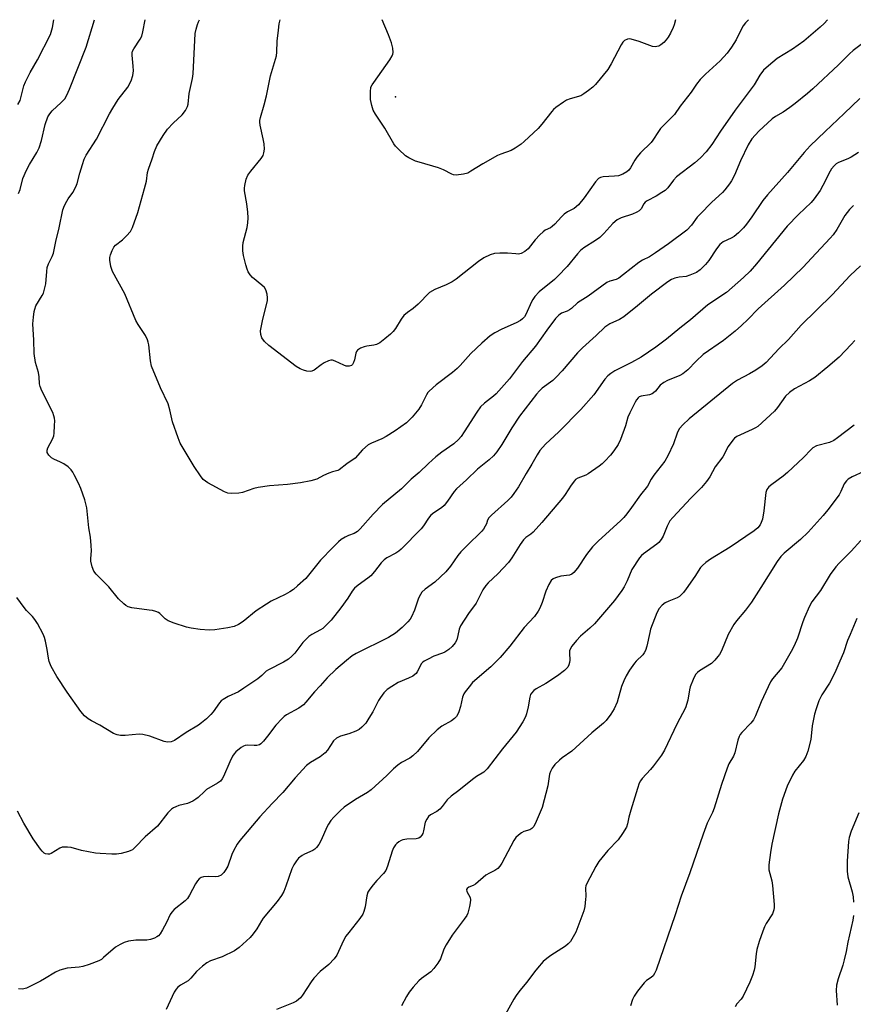
# Model space of a CAD drawing. Units: inches. Extents: x 1189773 to 1195773, y 573457 to 577458.
# Drawn here: x 1190184 to 1190443, y 577152 to 577458 of the extents above; entities that cross this region are included whole.
import ezdxf

# ---------------------------------------------------------------- set-up
doc = ezdxf.new("R2010")
doc.units = ezdxf.units.IN
doc.header["$MEASUREMENT"] = 0
doc.layers.add('ELEV-Spot Elevation', color=7, linetype='Continuous')
doc.layers.add('Undefined', color=1, linetype='Continuous')

msp = doc.modelspace()

# ---------------------------------------------------------------- linework, layer by layer
at = {"layer": 'ELEV-Spot Elevation'}
msp.add_point((1190300.86, 577433.74, 287.4), dxfattribs=at)
at = {"layer": 'Undefined'}
for points, elevation in [([(1190183.81, 577431.35), (1190184.46, 577432.62), (1190184.85, 577433.86), (1190185.62, 577437.09), (1190186.12, 577438.41), (1190187.57, 577441.22), (1190189.86, 577445.19), (1190193.89, 577453.04), (1190194.58, 577455.17), (1190194.95, 577457.64)], 278), ([(1190184.03, 577403.71), (1190184.47, 577404.99), (1190185.38, 577408.44), (1190186.49, 577411), (1190187.39, 577412.75), (1190189.68, 577416.5), (1190190.38, 577417.91), (1190191.15, 577420.2), (1190192.25, 577425.18), (1190193.14, 577427.49), (1190193.68, 577428.46), (1190194.39, 577429.36), (1190197.25, 577431.92), (1190198.31, 577433.1), (1190199.02, 577434.25), (1190199.85, 577436.05), (1190204.95, 577449.11), (1190207.52, 577457.64)], 280), ([(1190452.98, 577455.76), (1190442.84, 577448.13), (1190441.66, 577447.08), (1190438.32, 577443.63), (1190430.36, 577436.2), (1190428.67, 577434.71), (1190424.86, 577431.64), (1190423.23, 577430.43), (1190421.1, 577428.99), (1190418.78, 577427.62), (1190417.74, 577426.89), (1190413.54, 577423.05), (1190411.41, 577420.66), (1190410.22, 577418.85), (1190407.88, 577413.92), (1190405.99, 577409.39), (1190405.12, 577407.72), (1190404.49, 577406.77), (1190403.04, 577404.9), (1190402.26, 577404.02), (1190398.99, 577401.05), (1190395.23, 577397.28), (1190394.49, 577396.4), (1190392.64, 577393.94), (1190391.23, 577392.42), (1190385.57, 577388.14), (1190381.55, 577385.33), (1190379.62, 577384.1), (1190377.48, 577383.07), (1190376.33, 577382.4), (1190371.56, 577378.59), (1190370.12, 577377.54), (1190369.36, 577377.12), (1190367.38, 577376.56), (1190366.46, 577376.14), (1190360.65, 577371.95), (1190357.34, 577369.86), (1190355.45, 577368.11), (1190354.85, 577367.65), (1190354.09, 577367.29), (1190352.41, 577366.69), (1190351.51, 577366.07), (1190350.53, 577364.96), (1190347.81, 577361.37), (1190344.35, 577356.42), (1190340.29, 577351.66), (1190336.22, 577346.24), (1190332.14, 577341.68), (1190331.26, 577340.92), (1190328.46, 577338.78), (1190327.24, 577337.55), (1190326.09, 577335.9), (1190322.24, 577329.84), (1190321.23, 577328.4), (1190320.47, 577327.5), (1190318.97, 577326.1), (1190315.27, 577323.56), (1190313.42, 577322.05), (1190311.17, 577320.08), (1190308.26, 577317.28), (1190305.77, 577315.2), (1190302.79, 577312.14), (1190296.83, 577307.28), (1190293.97, 577304.27), (1190289.94, 577299.73), (1190289.14, 577298.95), (1190288.11, 577298.33), (1190286.29, 577297.69), (1190285.28, 577297.21), (1190284.1, 577296.48), (1190283.24, 577295.77), (1190281.42, 577294), (1190277.69, 577290.02), (1190273.06, 577284.42), (1190270.55, 577282.07), (1190269.23, 577280.98), (1190268.09, 577280.25), (1190266.64, 577279.46), (1190262.38, 577277.35), (1190260.86, 577276.45), (1190257.71, 577274.31), (1190253.64, 577271.01), (1190252.2, 577270.08), (1190250.86, 577269.54), (1190248.88, 577269.06), (1190244.84, 577268.45), (1190243.08, 577268.39), (1190240.35, 577268.53), (1190237.53, 577268.96), (1190236.14, 577269.28), (1190232.29, 577270.51), (1190230.42, 577271.21), (1190229.51, 577271.86), (1190227.87, 577273.52), (1190227.36, 577273.84), (1190226.63, 577274.13), (1190225.59, 577274.41), (1190224.48, 577274.6), (1190219.12, 577275.27), (1190218, 577275.59), (1190217.31, 577276.01), (1190216.66, 577276.54), (1190215.02, 577278.09), (1190211.97, 577281.83), (1190208.07, 577285.73), (1190207.36, 577286.64), (1190206.81, 577288), (1190206.42, 577289.73), (1190206.4, 577290.59), (1190206.6, 577292.9), (1190206.53, 577294.62), (1190206.27, 577297.19), (1190205.8, 577300.08), (1190205.16, 577306.32), (1190204.59, 577308.72), (1190203.28, 577312.26), (1190202.6, 577313.88), (1190201.3, 577316.56), (1190200.87, 577317.33), (1190200.36, 577318.02), (1190199.36, 577318.96), (1190198.03, 577319.95), (1190197.03, 577320.48), (1190194.91, 577321.39), (1190194.18, 577321.82), (1190193.42, 577322.57), (1190192.92, 577323.45), (1190192.89, 577324.15), (1190193.12, 577324.88), (1190194.55, 577327.57), (1190194.93, 577328.6), (1190195.06, 577329.44), (1190195.2, 577331.76), (1190195.24, 577333.21), (1190195.18, 577334.07), (1190195, 577334.84), (1190194.6, 577335.89), (1190191.25, 577342.56), (1190190.68, 577343.91), (1190190.51, 577344.71), (1190190.36, 577346.86), (1190190.16, 577348.28), (1190189.31, 577351.37), (1190188.83, 577354.12), (1190188.76, 577358.26), (1190188.48, 577363.32), (1190188.6, 577365.39), (1190188.84, 577367.15), (1190189.04, 577367.93), (1190189.4, 577368.88), (1190191.31, 577372.07), (1190191.7, 577372.84), (1190191.97, 577373.62), (1190192.45, 577375.77), (1190192.74, 577379.61), (1190192.9, 577380.78), (1190193.26, 577381.9), (1190194.46, 577384.2), (1190194.83, 577385.27), (1190195.58, 577388.91), (1190196.62, 577393.08), (1190197.75, 577398.69), (1190198.3, 577400.04), (1190198.97, 577401.33), (1190199.42, 577402.06), (1190200.89, 577404.05), (1190201.79, 577405.8), (1190202.17, 577406.89), (1190202.99, 577410.07), (1190203.82, 577412.78), (1190204.4, 577414.38), (1190205, 577415.64), (1190208.16, 577420.58), (1190212.21, 577428.41), (1190213.24, 577430.23), (1190214.92, 577432.87), (1190217.88, 577436.73), (1190218.93, 577438.66), (1190219.44, 577440.32), (1190219.64, 577441.74), (1190219.57, 577443.21), (1190219.19, 577446.6), (1190219.23, 577447.32), (1190219.38, 577447.83), (1190219.75, 577448.57), (1190221.73, 577451.56), (1190222.22, 577452.52), (1190222.57, 577453.87), (1190223.28, 577457.63)], 282), ([(1190434.89, 577457.61), (1190433.82, 577456.5), (1190432.58, 577455.37), (1190427.48, 577450.97), (1190423.97, 577448.53), (1190419.26, 577445.58), (1190416.52, 577443.37), (1190415.01, 577441.98), (1190413.85, 577440.4), (1190412.12, 577437.48), (1190406.19, 577429.59), (1190401.73, 577423.1), (1190398.99, 577418.91), (1190397.22, 577416.63), (1190395.46, 577414.8), (1190393.74, 577413.29), (1190388.07, 577408.96), (1190387.12, 577407.92), (1190385.32, 577405.55), (1190384.5, 577404.71), (1190383.54, 577404.03), (1190381.75, 577402.94), (1190378.98, 577401.49), (1190378.36, 577401.08), (1190377.9, 577400.56), (1190377.04, 577398.98), (1190376.48, 577398.42), (1190375.76, 577397.97), (1190374.44, 577397.35), (1190370.91, 577396.18), (1190369.63, 577395.55), (1190368.27, 577394.41), (1190365.55, 577391.31), (1190364.31, 577390.13), (1190362.92, 577389.14), (1190359.26, 577386.85), (1190358.29, 577386.12), (1190357.29, 577385.03), (1190354.09, 577381.08), (1190351.25, 577378.08), (1190350.18, 577377.08), (1190345.5, 577373.23), (1190344.13, 577371.82), (1190343.46, 577370.93), (1190343.04, 577370.2), (1190341.31, 577366.24), (1190340.86, 577365.54), (1190340.32, 577364.93), (1190339.65, 577364.4), (1190338.36, 577363.67), (1190333.92, 577361.7), (1190331.69, 577360.58), (1190330.29, 577359.6), (1190327.62, 577357.38), (1190324.29, 577354.14), (1190320.99, 577350.43), (1190320.04, 577349.49), (1190318.54, 577348.24), (1190313.55, 577344.43), (1190311.35, 577342.47), (1190310.97, 577342.03), (1190310.52, 577341.31), (1190309.01, 577338.22), (1190308.18, 577336.83), (1190306.04, 577334.38), (1190304.3, 577332.67), (1190300.75, 577330.15), (1190298.04, 577328.4), (1190296.62, 577327.68), (1190293.45, 577326.34), (1190292.46, 577325.78), (1190290.7, 577324.23), (1190288.43, 577321.64), (1190285.79, 577319.92), (1190283.45, 577318.1), (1190282.97, 577317.87), (1190281.32, 577317.4), (1190280.23, 577316.99), (1190278.62, 577316.27), (1190276.55, 577315.21), (1190274.63, 577314.64), (1190271.49, 577314.03), (1190267.38, 577313.52), (1190261.79, 577313.08), (1190258.33, 577312.59), (1190256.94, 577312.24), (1190253.42, 577311.02), (1190252.3, 577310.86), (1190250.03, 577310.74), (1190248.93, 577310.84), (1190247.86, 577311.25), (1190242.69, 577314.07), (1190241.95, 577314.54), (1190241.29, 577315.09), (1190240.39, 577316.2), (1190238.43, 577319.06), (1190234.16, 577326.35), (1190233.48, 577327.95), (1190231.72, 577332.9), (1190230.96, 577336.67), (1190230.43, 577338.57), (1190228, 577343.48), (1190225.26, 577350.21), (1190224.9, 577351.88), (1190224.41, 577356.78), (1190224.25, 577357.63), (1190224, 577358.42), (1190223.37, 577359.69), (1190221.08, 577363.12), (1190220.34, 577364.39), (1190217.01, 577372.65), (1190213.19, 577379.58), (1190212.66, 577381.16), (1190212.29, 577383.06), (1190212.33, 577383.9), (1190212.54, 577384.73), (1190213.02, 577386.09), (1190213.53, 577387.1), (1190214.05, 577387.7), (1190216.25, 577389.33), (1190217.53, 577390.58), (1190218.68, 577391.93), (1190219.34, 577393.21), (1190220.99, 577397.89), (1190223.08, 577405.26), (1190223.65, 577407.52), (1190224.03, 577410.26), (1190224.27, 577411.34), (1190225.44, 577414.51), (1190226.14, 577416.73), (1190226.89, 577418.5), (1190228.85, 577421.74), (1190230.15, 577423.66), (1190231.91, 577425.51), (1190234.78, 577428.16), (1190235.77, 577429.49), (1190236.42, 577430.68), (1190236.61, 577431.48), (1190236.89, 577434.72), (1190237.94, 577439.4), (1190238.19, 577440.86), (1190238.77, 577453.33), (1190239.08, 577454.74), (1190239.48, 577456.13), (1190239.79, 577456.94), (1190240.17, 577457.63)], 284), ([(1190410.36, 577457.61), (1190409.4, 577456.62), (1190408.69, 577455.7), (1190407.98, 577454.43), (1190406.54, 577451.34), (1190405.11, 577449.13), (1190403.74, 577447.22), (1190401.6, 577444.92), (1190396.98, 577440.79), (1190395.42, 577439.14), (1190394.22, 577437.61), (1190392.55, 577435.14), (1190389.17, 577430.83), (1190387.39, 577428.28), (1190386.42, 577427.24), (1190383.98, 577424.86), (1190383.08, 577423.87), (1190382.42, 577422.98), (1190380.72, 577420.28), (1190380.19, 577419.59), (1190376.88, 577416.33), (1190375.7, 577415.04), (1190375.07, 577414.11), (1190373.77, 577411.68), (1190373.25, 577411.01), (1190372.65, 577410.42), (1190371.4, 577409.72), (1190370.02, 577409.25), (1190368.85, 577409.11), (1190365.32, 577408.93), (1190364.49, 577408.75), (1190363.88, 577408.43), (1190362.92, 577407.39), (1190359.38, 577402.37), (1190357.64, 577400.21), (1190356.29, 577399.14), (1190354.23, 577398.08), (1190353.21, 577397.36), (1190352.4, 577396.56), (1190350.31, 577394.23), (1190349.52, 577393.5), (1190348.92, 577393.1), (1190347.36, 577392.41), (1190346.67, 577391.91), (1190345.62, 577390.92), (1190344.23, 577389.42), (1190342.07, 577386.6), (1190341.03, 577385.73), (1190339.86, 577385.15), (1190339.09, 577384.98), (1190338.23, 577385), (1190335.59, 577385.28), (1190333.3, 577385.29), (1190331.61, 577385.16), (1190330.28, 577384.74), (1190328.26, 577383.75), (1190326.61, 577382.7), (1190319.67, 577377.17), (1190318.48, 577376.32), (1190316.65, 577375.41), (1190313.05, 577373.95), (1190311.42, 577373.02), (1190310.57, 577372.25), (1190308.79, 577370.23), (1190307.95, 577369.39), (1190306.35, 577368.07), (1190304.58, 577366.83), (1190303.53, 577365.88), (1190302.63, 577364.8), (1190300.86, 577361.89), (1190300.2, 577360.98), (1190299.38, 577360.18), (1190297.59, 577358.72), (1190295.99, 577357.48), (1190295.02, 577356.91), (1190294.23, 577356.69), (1190291.99, 577356.36), (1190291.16, 577356.17), (1190290.07, 577355.74), (1190289.14, 577355.14), (1190288.82, 577354.72), (1190288.61, 577354.21), (1190288.18, 577352.19), (1190287.92, 577351.36), (1190287.55, 577350.75), (1190287.22, 577350.45), (1190286.48, 577350.2), (1190285.65, 577350.23), (1190284.85, 577350.51), (1190282.2, 577351.78), (1190281.4, 577352.02), (1190280.88, 577352.03), (1190280.09, 577351.84), (1190278.8, 577351.26), (1190277.81, 577350.63), (1190275.7, 577348.98), (1190274.95, 577348.62), (1190274.45, 577348.56), (1190273.39, 577348.67), (1190272.32, 577348.94), (1190271.31, 577349.4), (1190270.11, 577350.15), (1190261.66, 577356.64), (1190260.32, 577357.87), (1190259.5, 577358.99), (1190259.09, 577360), (1190259.08, 577361.12), (1190259.68, 577364.3), (1190261.16, 577370.54), (1190261.24, 577371.39), (1190261.1, 577372.51), (1190260.68, 577373.86), (1190260.26, 577374.56), (1190259.46, 577375.33), (1190256.59, 577377.66), (1190255.82, 577378.5), (1190255.18, 577379.43), (1190254.86, 577380.24), (1190254.48, 577381.67), (1190253.8, 577384.56), (1190253.58, 577386.02), (1190253.57, 577387.46), (1190253.68, 577388.6), (1190254.94, 577393.22), (1190255.13, 577394.69), (1190255.21, 577396.18), (1190255.15, 577397.93), (1190254.84, 577400.5), (1190254.11, 577404.57), (1190254.06, 577405.41), (1190254.15, 577406.24), (1190254.62, 577408.15), (1190255.16, 577409.44), (1190256.02, 577410.64), (1190259.22, 577414.56), (1190259.82, 577415.56), (1190260.11, 577416.38), (1190260.23, 577417.54), (1190260.16, 577419.11), (1190259.89, 577420.65), (1190258.92, 577424.97), (1190258.81, 577425.83), (1190258.83, 577426.41), (1190259, 577427.26), (1190260.18, 577431.22), (1190260.92, 577434.02), (1190262.11, 577440.23), (1190263.95, 577446.46), (1190264.09, 577447.59), (1190264.25, 577450.96), (1190264.58, 577454.4), (1190264.82, 577456.4), (1190265.1, 577457.63)], 286), ([(1190387.72, 577457.62), (1190387.29, 577456.03), (1190387, 577455.24), (1190386.15, 577453.45), (1190385.47, 577452.22), (1190384.82, 577451.34), (1190384.08, 577450.54), (1190383.23, 577449.85), (1190382.53, 577449.46), (1190381.98, 577449.3), (1190381.41, 577449.24), (1190380.58, 577449.35), (1190376.51, 577450.89), (1190373.97, 577451.63), (1190373.42, 577451.7), (1190372.89, 577451.64), (1190371.95, 577451.21), (1190371.38, 577450.62), (1190370.92, 577449.88), (1190367.81, 577443.93), (1190366.77, 577442.2), (1190362.89, 577437.57), (1190362.07, 577436.76), (1190360.72, 577435.65), (1190359.33, 577434.6), (1190358.34, 577434.05), (1190355.03, 577433.13), (1190353.97, 577432.71), (1190352.97, 577432.1), (1190350.59, 577430.37), (1190349.93, 577429.79), (1190349.34, 577429.16), (1190346.3, 577425.25), (1190345.14, 577423.92), (1190340.81, 577419.82), (1190339.91, 577419.08), (1190338.03, 577417.76), (1190336.78, 577417.09), (1190333.56, 577415.96), (1190332.5, 577415.5), (1190327.99, 577412.92), (1190324.28, 577410.63), (1190323.3, 577410.1), (1190321.99, 577409.7), (1190319.71, 577409.46), (1190318.89, 577409.55), (1190318.42, 577409.71), (1190315.79, 577411.06), (1190314.25, 577411.72), (1190308.25, 577413.43), (1190307.14, 577413.82), (1190305.01, 577414.77), (1190304.03, 577415.38), (1190301.9, 577417.37), (1190300.9, 577418.42), (1190300.36, 577419.11), (1190297.58, 577423.99), (1190294.71, 577428.33), (1190294.02, 577429.55), (1190293.51, 577430.98), (1190293.16, 577432.88), (1190293.1, 577435.26), (1190293.3, 577436.68), (1190293.66, 577437.45), (1190294.14, 577438.18), (1190297.94, 577443.45), (1190299.11, 577445.19), (1190299.86, 577446.45), (1190300.09, 577446.97), (1190300.21, 577447.5), (1190300.12, 577448.85), (1190299.65, 577450.51), (1190298.73, 577452.97), (1190296.72, 577457.63)], 288), ([(1190444.92, 577433.18), (1190440.06, 577428.54), (1190434.12, 577423.02), (1190429.5, 577418.49), (1190427.65, 577416.46), (1190422.49, 577410.27), (1190416.21, 577403.38), (1190414.81, 577401.53), (1190411.44, 577396.53), (1190409.76, 577394.24), (1190408.84, 577393.13), (1190407.24, 577391.52), (1190405.97, 577390.43), (1190405.03, 577389.87), (1190402.55, 577388.76), (1190401.46, 577387.92), (1190400.39, 577386.62), (1190398.11, 577382.99), (1190397, 577381.71), (1190395.41, 577380.11), (1190394.28, 577379.29), (1190392.18, 577378.38), (1190391.08, 577378.06), (1190388.9, 577377.81), (1190387.53, 577377.5), (1190386.51, 577377.08), (1190385.33, 577376.38), (1190380.26, 577372.5), (1190375.97, 577368.91), (1190371.72, 577365.55), (1190370.32, 577364.64), (1190367.39, 577363.32), (1190365.83, 577362.34), (1190363.16, 577359.68), (1190358.88, 577355.91), (1190357.36, 577354.33), (1190352.59, 577348.72), (1190350.77, 577346.75), (1190349.7, 577345.77), (1190346.34, 577343.36), (1190345.52, 577342.59), (1190344.61, 577341.54), (1190339.39, 577334.67), (1190336.98, 577331.08), (1190333.9, 577325.89), (1190332.3, 577323.62), (1190331.28, 577322.38), (1190329.96, 577321.14), (1190326.33, 577318.32), (1190322.93, 577314.96), (1190319.79, 577312.17), (1190319.09, 577311.35), (1190317.06, 577308.38), (1190316.01, 577307.01), (1190315.19, 577306.26), (1190312.83, 577304.78), (1190311.85, 577303.98), (1190311.16, 577303.1), (1190309.6, 577300.73), (1190308.91, 577299.82), (1190302.62, 577293.43), (1190301.97, 577292.85), (1190301.03, 577292.2), (1190298.26, 577290.79), (1190297.39, 577290.19), (1190296.45, 577289.26), (1190294.34, 577286.52), (1190293.22, 577285.24), (1190292.34, 577284.51), (1190289.28, 577282.28), (1190288.17, 577281.34), (1190287.5, 577280.46), (1190286.15, 577278.23), (1190283.94, 577275.23), (1190280.92, 577271.45), (1190279.17, 577269.65), (1190278.32, 577268.9), (1190277.64, 577268.42), (1190274.91, 577267.05), (1190273.98, 577266.38), (1190272.18, 577264.48), (1190269.71, 577261.24), (1190268.74, 577260.25), (1190267.69, 577259.34), (1190266.18, 577258.43), (1190261.47, 577256.08), (1190260.83, 577255.62), (1190259.48, 577254.32), (1190258.21, 577253.26), (1190253.89, 577250.34), (1190252.17, 577249.28), (1190248.98, 577247.76), (1190247.44, 577246.9), (1190246.83, 577246.4), (1190246.32, 577245.85), (1190244.32, 577243.06), (1190243.65, 577242.24), (1190242.24, 577240.88), (1190240.73, 577239.6), (1190239.76, 577238.94), (1190236, 577236.66), (1190232.4, 577234.17), (1190231.34, 577233.76), (1190230.23, 577233.63), (1190229.13, 577233.85), (1190224.76, 577235.44), (1190222.53, 577236.03), (1190221.39, 577236.08), (1190217.06, 577235.72), (1190215.64, 577235.73), (1190214.55, 577235.89), (1190213.5, 577236.34), (1190209.21, 577238.86), (1190206.6, 577240.19), (1190205.64, 577240.87), (1190204.51, 577241.84), (1190203.29, 577243.11), (1190199.04, 577249.11), (1190195.91, 577253.94), (1190194.14, 577257.13), (1190193.53, 577258.67), (1190193.29, 577259.66), (1190192.91, 577262.31), (1190192.41, 577264.93), (1190192.1, 577266.07), (1190191.64, 577267.12), (1190189.85, 577270.44), (1190189.1, 577271.68), (1190188.35, 577272.58), (1190186.46, 577274.49), (1190185.72, 577275.4), (1190183.44, 577278.47)], 280), ([(1190444.46, 577416.44), (1190442.2, 577414.99), (1190441.16, 577414.46), (1190438.26, 577413.37), (1190437.54, 577412.91), (1190436.88, 577412.32), (1190436.11, 577411.43), (1190435.65, 577410.68), (1190433.45, 577406.19), (1190432.61, 577404.63), (1190430.72, 577402.06), (1190429.77, 577400.98), (1190425.82, 577397.19), (1190422.34, 577393.61), (1190412.85, 577381.89), (1190410.86, 577379.68), (1190408.85, 577377.68), (1190403.5, 577373.01), (1190397.78, 577369.2), (1190392.42, 577364.54), (1190389.11, 577362.02), (1190384.91, 577358.6), (1190381.66, 577356.11), (1190377.09, 577353.01), (1190374.07, 577351.32), (1190368.88, 577348.72), (1190367.64, 577347.96), (1190366.77, 577347.23), (1190365.84, 577346.13), (1190362.43, 577341.33), (1190358.41, 577336.81), (1190351.52, 577329.83), (1190347.44, 577325.98), (1190345.67, 577324.08), (1190344.78, 577322.74), (1190343.18, 577319.78), (1190341.39, 577316.91), (1190339, 577312.78), (1190337.6, 577310.68), (1190336.73, 577309.58), (1190335.69, 577308.53), (1190330.67, 577304.02), (1190329.88, 577303.2), (1190329.44, 577302.5), (1190329.07, 577301.28), (1190328.75, 577300.56), (1190328.19, 577299.66), (1190327.68, 577299.01), (1190323, 577294.55), (1190321.11, 577292.64), (1190320.24, 577291.51), (1190317.99, 577288.22), (1190316.48, 577286.43), (1190313.08, 577283.27), (1190310.09, 577281.07), (1190309.1, 577280.13), (1190308.65, 577279.46), (1190308.05, 577278.23), (1190306.81, 577274.57), (1190305.9, 577272.5), (1190305.44, 577271.8), (1190304.74, 577270.94), (1190302.94, 577269.13), (1190300.9, 577267.46), (1190298.77, 577266.03), (1190288.66, 577261.1), (1190287.48, 577260.35), (1190285.73, 577258.99), (1190282.35, 577256.13), (1190279.72, 577253.59), (1190277.55, 577251.14), (1190275.76, 577249.27), (1190273.13, 577246), (1190272.35, 577245.17), (1190270.91, 577244.19), (1190267.11, 577242.09), (1190266.4, 577241.59), (1190265.75, 577241), (1190263.74, 577238.87), (1190261.25, 577235.47), (1190259.96, 577233.89), (1190259.17, 577233.09), (1190258.72, 577232.8), (1190257.93, 577232.61), (1190257.08, 577232.58), (1190255.08, 577232.68), (1190254.27, 577232.6), (1190253.75, 577232.4), (1190253.01, 577231.96), (1190251.38, 577230.67), (1190250.82, 577230.03), (1190250.4, 577229.31), (1190249.55, 577227.54), (1190247.58, 577222.98), (1190247.18, 577222.22), (1190246.65, 577221.58), (1190245.71, 577220.91), (1190242.28, 577218.95), (1190241.62, 577218.37), (1190239.73, 577216.48), (1190239.03, 577215.94), (1190238.02, 577215.3), (1190236.44, 577214.56), (1190233.74, 577213.94), (1190232.76, 577213.62), (1190232.06, 577213.29), (1190231.42, 577212.85), (1190230.26, 577211.73), (1190227.07, 577207.57), (1190223.32, 577204.27), (1190220.21, 577201.03), (1190219.33, 577200.28), (1190218.85, 577200), (1190218.06, 577199.71), (1190215.84, 577199.14), (1190214.43, 577198.9), (1190212.94, 577198.89), (1190209.36, 577199.08), (1190207.88, 577199.25), (1190203.54, 577200.08), (1190200.32, 577200.92), (1190199.21, 577201.08), (1190198.11, 577201.11), (1190197.58, 577201.03), (1190196.81, 577200.72), (1190194.09, 577199.08), (1190193.57, 577198.9), (1190193.09, 577198.85), (1190192.39, 577198.97), (1190191.95, 577199.21), (1190191.34, 577199.8), (1190190.78, 577200.48), (1190188.49, 577203.63), (1190185.67, 577208.54), (1190183.73, 577212.25)], 278), ([(1190442.97, 577400.03), (1190441.64, 577398.78), (1190440.27, 577396.95), (1190437.71, 577392.57), (1190436.61, 577390.91), (1190435.72, 577389.88), (1190429.88, 577383.71), (1190427.36, 577380.91), (1190421.55, 577375.31), (1190413.36, 577367.94), (1190410.12, 577364.63), (1190408.19, 577362.8), (1190406.21, 577361.03), (1190402.61, 577358.17), (1190396.32, 577353.78), (1190394.1, 577351.78), (1190391.52, 577349.08), (1190390.05, 577347.86), (1190389.12, 577347.34), (1190385.29, 577345.76), (1190384.06, 577345.13), (1190383.02, 577344.28), (1190381.54, 577342.42), (1190380.93, 577341.89), (1190380.49, 577341.62), (1190379.69, 577341.36), (1190377.13, 577340.91), (1190376.51, 577340.65), (1190376.13, 577340.36), (1190375.61, 577339.74), (1190375.17, 577339.03), (1190373.53, 577335.76), (1190372.97, 577334.41), (1190372.19, 577331.72), (1190370.69, 577327.51), (1190369.93, 577325.97), (1190368.62, 577323.91), (1190367.6, 577322.66), (1190365.85, 577320.76), (1190365.03, 577319.96), (1190364.1, 577319.21), (1190360.69, 577316.81), (1190359.94, 577316.43), (1190357.45, 577315.47), (1190356.75, 577315.02), (1190356.36, 577314.65), (1190355.35, 577313.34), (1190353.49, 577310.44), (1190352.65, 577309.27), (1190346.32, 577301.72), (1190343.55, 577298.73), (1190342.89, 577298.16), (1190341.33, 577297.08), (1190340.56, 577296.32), (1190339.6, 577294.95), (1190336.97, 577290.76), (1190335.93, 577289.34), (1190332.6, 577285.79), (1190329.65, 577283.05), (1190328.88, 577282.22), (1190327.97, 577280.86), (1190325.92, 577276.76), (1190323.54, 577273.57), (1190321.04, 577269.73), (1190320.61, 577268.69), (1190320.25, 577266.73), (1190319.87, 577265.39), (1190319.36, 577264.41), (1190318.48, 577263.31), (1190317.45, 577262.34), (1190316.23, 577261.57), (1190315.45, 577261.21), (1190312.78, 577260.25), (1190310.99, 577259.4), (1190309.77, 577258.73), (1190309.34, 577258.4), (1190308.97, 577258), (1190307.66, 577255.39), (1190307.33, 577254.94), (1190306.93, 577254.57), (1190306.23, 577254.12), (1190304.96, 577253.46), (1190301.72, 577252.09), (1190299.74, 577250.9), (1190298.33, 577249.91), (1190297.3, 577248.89), (1190296.21, 577247.52), (1190295.59, 577246.5), (1190293.83, 577243.03), (1190292.63, 577241.02), (1190291.66, 577239.56), (1190290.49, 577238.28), (1190289.59, 577237.59), (1190288.58, 577237.08), (1190286.44, 577236.25), (1190283.8, 577235.49), (1190282.64, 577234.89), (1190281.7, 577234.01), (1190279.86, 577231.19), (1190279.1, 577230.33), (1190277.51, 577229.08), (1190274.53, 577227.36), (1190273.25, 577226.34), (1190269.8, 577222.57), (1190265.97, 577217.97), (1190262.64, 577214.59), (1190258.84, 577210.45), (1190252.59, 577203.17), (1190251.77, 577201.96), (1190250.63, 577199.88), (1190250.15, 577198.8), (1190248.86, 577195.19), (1190248.33, 577194.15), (1190247.67, 577193.21), (1190246.81, 577192.43), (1190245.86, 577191.95), (1190245.21, 577191.84), (1190242.86, 577191.98), (1190241.4, 577191.91), (1190240.6, 577191.68), (1190240, 577191.22), (1190239.48, 577190.63), (1190238.86, 577189.74), (1190237.05, 577186.15), (1190236.44, 577185.2), (1190235.63, 577184.41), (1190232.27, 577181.72), (1190231.51, 577180.92), (1190231.07, 577180.22), (1190229.88, 577177.67), (1190228.65, 577175.39), (1190227.91, 577174.17), (1190227.37, 577173.54), (1190226.94, 577173.22), (1190226.2, 577172.83), (1190224.88, 577172.39), (1190223.78, 577172.28), (1190220.4, 577172.21), (1190218.12, 577171.89), (1190216.73, 577171.54), (1190215.51, 577170.94), (1190214.12, 577170.05), (1190210.4, 577166.82), (1190209.69, 577166.28), (1190208.92, 577165.85), (1190205.91, 577164.68), (1190203.96, 577164.03), (1190202.82, 577163.85), (1190199.08, 577163.59), (1190196.81, 577162.95), (1190195.49, 577162.35), (1190192.08, 577160.2), (1190190.79, 577159.49), (1190186.49, 577157.39), (1190185.67, 577157.1), (1190185.11, 577157.03), (1190184, 577157.19)], 276), ([(1190445.05, 577381.27), (1190441.89, 577378.3), (1190436.26, 577372.3), (1190426.71, 577362.91), (1190422.75, 577358.5), (1190419.74, 577355.56), (1190415.86, 577351.31), (1190414.61, 577350.27), (1190412.68, 577349.01), (1190410.7, 577347.86), (1190406.91, 577345.86), (1190405.38, 577344.87), (1190392.01, 577333.83), (1190389.96, 577331.97), (1190389.01, 577330.86), (1190388.56, 577330.15), (1190388.24, 577329.39), (1190387.12, 577326.13), (1190385.3, 577322.36), (1190384.44, 577320.79), (1190381.02, 577316.44), (1190380.22, 577315.22), (1190379.02, 577312.96), (1190376.85, 577310.36), (1190374.08, 577306.35), (1190372.67, 577304.45), (1190371.73, 577303.33), (1190370.77, 577302.35), (1190363.78, 577295.97), (1190361.96, 577294.18), (1190360.09, 577291.85), (1190357.3, 577287.57), (1190356.22, 577286.19), (1190355.57, 577285.73), (1190354.81, 577285.45), (1190352.15, 577285.05), (1190350.48, 577284.61), (1190349.74, 577284.25), (1190349.18, 577283.72), (1190348.47, 577282.53), (1190347.53, 577280.46), (1190346.38, 577276.95), (1190345.67, 577275.22), (1190345.13, 577274.26), (1190343.96, 577272.62), (1190340.76, 577269.13), (1190336.32, 577263.38), (1190333.33, 577259.85), (1190330.44, 577257.01), (1190324.82, 577252.1), (1190323.7, 577250.83), (1190322.49, 577249.27), (1190322.05, 577248.56), (1190321.67, 577247.62), (1190321.06, 577244.67), (1190320.59, 577243.05), (1190320.26, 577242.29), (1190319.78, 577241.61), (1190319.17, 577241.01), (1190318.28, 577240.29), (1190315.23, 577238.56), (1190313.85, 577237.43), (1190311.27, 577234.98), (1190307.77, 577230.76), (1190306.27, 577229.37), (1190305.33, 577228.68), (1190302.77, 577227.28), (1190301.58, 577226.49), (1190300.29, 577225.4), (1190298.2, 577223.26), (1190293.35, 577218.84), (1190292.17, 577218), (1190288.51, 577215.8), (1190284.94, 577213.42), (1190283.69, 577212.35), (1190281.76, 577210.39), (1190280.84, 577209.35), (1190280.08, 577208.22), (1190279.58, 577207.22), (1190277.84, 577203.19), (1190277.11, 577201.94), (1190276.45, 577201.01), (1190275.88, 577200.44), (1190275.25, 577200.02), (1190272.65, 577198.9), (1190271.91, 577198.5), (1190270.87, 577197.64), (1190270.15, 577196.82), (1190269.39, 577195.59), (1190268.74, 577194.3), (1190266.87, 577188.93), (1190266.23, 577187.32), (1190265.58, 577186.05), (1190264.23, 577184.22), (1190259.82, 577179.02), (1190259.32, 577178.26), (1190257.95, 577175.78), (1190256.79, 577174.17), (1190255.86, 577173.1), (1190252.47, 577169.98), (1190250.96, 577168.95), (1190247.14, 577167.07), (1190243.53, 577165.86), (1190242.37, 577165.25), (1190241.04, 577164.18), (1190239.14, 577162.47), (1190237.44, 577160.41), (1190236.64, 577159.6), (1190234.27, 577158.25), (1190233.39, 577157.63), (1190232.86, 577157.02), (1190232.27, 577156.06), (1190229.76, 577150.7)], 274), ([(1190443.37, 577358.19), (1190442.25, 577356.94), (1190438.44, 577352.99), (1190434.93, 577349.95), (1190430.93, 577346.69), (1190429.27, 577345.65), (1190424.66, 577343.23), (1190423.03, 577342.07), (1190421.84, 577340.86), (1190419.33, 577337.36), (1190418.43, 577336.25), (1190413.26, 577331.53), (1190412.56, 577331.04), (1190411.54, 577330.52), (1190406.71, 577328.38), (1190406.03, 577327.89), (1190405.48, 577327.29), (1190404.04, 577325.27), (1190402.42, 577322.06), (1190400.05, 577319.03), (1190398.37, 577315.9), (1190397.36, 577314.44), (1190395.83, 577312.62), (1190392.53, 577309.31), (1190386.9, 577303.33), (1190386.01, 577302.26), (1190385.11, 577300.56), (1190383.92, 577297.45), (1190383.3, 577296.47), (1190382.53, 577295.58), (1190381.89, 577295.01), (1190377.76, 577292.05), (1190377.14, 577291.46), (1190376.6, 577290.78), (1190374.18, 577287.14), (1190372.75, 577283.66), (1190371.85, 577281.83), (1190371.04, 577280.63), (1190368.76, 577277.59), (1190364.51, 577272.52), (1190362.58, 577270.33), (1190361.14, 577268.94), (1190358.23, 577266.47), (1190357.06, 577265.18), (1190355.6, 577263.38), (1190355.14, 577262.67), (1190354.89, 577261.98), (1190354.81, 577261.19), (1190354.91, 577259.05), (1190354.87, 577258.3), (1190354.7, 577257.6), (1190354.3, 577256.87), (1190353.26, 577255.86), (1190351.14, 577254.22), (1190347.51, 577251.84), (1190344.5, 577250.12), (1190343.83, 577249.61), (1190343.09, 577248.82), (1190342.81, 577248.37), (1190342.56, 577247.62), (1190342.09, 577244.62), (1190341.56, 577242.44), (1190341.17, 577241.44), (1190340.38, 577239.98), (1190338.34, 577236.73), (1190334.1, 577231.51), (1190329.37, 577225.34), (1190328.85, 577224.8), (1190328.24, 577224.32), (1190326.02, 577222.95), (1190324.81, 577222.07), (1190320.58, 577218.65), (1190318.15, 577216.84), (1190316.96, 577215.72), (1190315.39, 577213.66), (1190314.63, 577212.83), (1190313.71, 577212.16), (1190311.76, 577211.09), (1190311.16, 577210.59), (1190310.57, 577209.75), (1190310.13, 577208.79), (1190309.62, 577206.16), (1190309.37, 577205.33), (1190309.1, 577204.82), (1190308.55, 577204.18), (1190308.11, 577203.86), (1190307.32, 577203.64), (1190304.37, 577203.5), (1190303.21, 577203.32), (1190302.68, 577203.12), (1190301.94, 577202.7), (1190301.27, 577202.17), (1190300.92, 577201.77), (1190300.33, 577200.87), (1190299.87, 577199.86), (1190298.41, 577195.17), (1190297.86, 577193.86), (1190297.16, 577192.94), (1190295.14, 577190.78), (1190294, 577189.44), (1190292.92, 577188.05), (1190292.35, 577187.07), (1190292.05, 577185.97), (1190291.5, 577182.52), (1190291.13, 577181.12), (1190290.81, 577180.33), (1190289.86, 577178.92), (1190286.38, 577174.66), (1190285.52, 577173.5), (1190284.76, 577172.08), (1190282.67, 577167.62), (1190281.91, 577166.4), (1190280.26, 577164.73), (1190277.57, 577162.51), (1190275.58, 577160.45), (1190274.71, 577159.32), (1190272.08, 577155.23), (1190271.42, 577154.37), (1190270.87, 577153.81), (1190270.18, 577153.34), (1190269.18, 577152.83), (1190264, 577150.77)], 272), ([(1190443.11, 577331.89), (1190438, 577327.94), (1190436.83, 577327.14), (1190435.5, 577326.58), (1190431.5, 577325.46), (1190430.35, 577324.91), (1190429.75, 577324.39), (1190427.42, 577321.91), (1190422.46, 577317.19), (1190421.09, 577316.08), (1190417.55, 577313.5), (1190416.67, 577312.76), (1190416.09, 577311.96), (1190415.78, 577311.02), (1190415.14, 577305.34), (1190414.69, 577302.76), (1190414.33, 577301.74), (1190413.99, 577301.02), (1190413.24, 577300.07), (1190412.1, 577299.18), (1190404.72, 577294.13), (1190398.54, 577290.36), (1190397.13, 577289.37), (1190396.06, 577288.43), (1190395.52, 577287.79), (1190393.73, 577285), (1190391.05, 577281.21), (1190390.17, 577280.03), (1190389.4, 577279.16), (1190388.97, 577278.79), (1190388.28, 577278.4), (1190385.63, 577277.34), (1190384.56, 577276.83), (1190383.64, 577276.13), (1190382.66, 577275.05), (1190381.89, 577273.68), (1190380.02, 577268.7), (1190379.72, 577267.59), (1190378.86, 577263.41), (1190378.44, 577262.01), (1190378.05, 577261.31), (1190377.55, 577260.69), (1190375.57, 577258.73), (1190375, 577258.08), (1190373.5, 577255.93), (1190372.41, 577254.2), (1190371.7, 577252.67), (1190370.98, 577250.84), (1190369.62, 577246.03), (1190368.66, 577243.98), (1190367.7, 577242.28), (1190366.21, 577240.3), (1190365.44, 577239.48), (1190361.77, 577236.5), (1190355.57, 577230.79), (1190352.62, 577228.81), (1190351.72, 577228.08), (1190350.29, 577226.68), (1190349.47, 577225.53), (1190348.97, 577224.53), (1190348.68, 577223.74), (1190348.11, 577220.1), (1190346.33, 577213.34), (1190344.55, 577208.98), (1190343.75, 577207.44), (1190343.22, 577206.87), (1190342.56, 577206.45), (1190340.69, 577205.89), (1190339.94, 577205.52), (1190339.05, 577204.83), (1190338.24, 577204.02), (1190337.61, 577203.09), (1190333.86, 577196.13), (1190333.23, 577195.14), (1190332.66, 577194.48), (1190331.74, 577193.81), (1190330.04, 577193.03), (1190328.9, 577192.35), (1190325.74, 577189.6), (1190324.99, 577189.2), (1190323.66, 577188.67), (1190323.08, 577188.25), (1190322.93, 577187.91), (1190322.98, 577187.36), (1190324.02, 577185.48), (1190324.17, 577184.69), (1190324.1, 577183.83), (1190323.89, 577182.66), (1190323.34, 577180.65), (1190322.97, 577179.92), (1190322.22, 577178.76), (1190318.49, 577173.74), (1190316.57, 577170.75), (1190315.89, 577169.45), (1190314.82, 577166.48), (1190314.01, 577165.09), (1190312.78, 577163.48), (1190311.82, 577162.42), (1190308.92, 577160.34), (1190308.14, 577159.65), (1190306.42, 577157.71), (1190305.18, 577156.15), (1190304.29, 577154.73), (1190302.75, 577151.83)], 270), ([(1190446.18, 577317.59), (1190442.48, 577315.9), (1190441.31, 577315.19), (1190440.71, 577314.68), (1190440.08, 577313.76), (1190439.01, 577311.36), (1190438.45, 577310.35), (1190434.97, 577305.71), (1190433.53, 577303.9), (1190428.83, 577298.76), (1190426.47, 577296.5), (1190421.4, 577292.22), (1190420.43, 577291.19), (1190419.24, 577289.67), (1190414.22, 577281.62), (1190411.26, 577277.03), (1190409.4, 577274.55), (1190406.6, 577271.29), (1190405.78, 577270.08), (1190404.01, 577267), (1190401.95, 577261.94), (1190401.35, 577260.8), (1190400.89, 577260.14), (1190399.92, 577259.03), (1190398.84, 577258.01), (1190395.2, 577255.73), (1190394.53, 577255.2), (1190393.97, 577254.58), (1190393.21, 577253.1), (1190392.29, 577250.73), (1190392.08, 577249.88), (1190391.56, 577246.66), (1190390.81, 577244.23), (1190388.15, 577239.18), (1190384.36, 577231.11), (1190383.42, 577229.62), (1190380.94, 577226.27), (1190379.99, 577225.13), (1190377.4, 577222.35), (1190376.9, 577221.64), (1190376.49, 577220.88), (1190375.9, 577219.25), (1190373.87, 577212.58), (1190373.27, 577210.34), (1190372.88, 577208.29), (1190372.5, 577207.26), (1190371.29, 577205.26), (1190369.94, 577203.33), (1190366.76, 577200.02), (1190363.98, 577196.61), (1190363.05, 577195.09), (1190360.22, 577189.85), (1190359.91, 577189.03), (1190359.81, 577188.45), (1190359.9, 577185.78), (1190359.86, 577184.93), (1190359.59, 577182.68), (1190359.3, 577181.29), (1190356.79, 577174.74), (1190356.03, 577173.25), (1190355.15, 577171.86), (1190354.48, 577171.11), (1190353.66, 577170.42), (1190349.05, 577167.47), (1190347.78, 577166.57), (1190346.73, 577165.58), (1190344.93, 577163.58), (1190344, 577162.44), (1190341.61, 577159.2), (1190339.49, 577156.66), (1190338.33, 577155.12), (1190337.57, 577153.91), (1190334.99, 577149.3)], 268), ([(1190445.23, 577296.19), (1190442.2, 577292.88), (1190438.45, 577289.1), (1190437.46, 577288), (1190435.7, 577285.62), (1190432.68, 577280.67), (1190430, 577277.12), (1190429.3, 577275.82), (1190427.75, 577272.29), (1190427.22, 577270.91), (1190425.55, 577265.9), (1190424.5, 577263.53), (1190423.59, 577261.72), (1190420.75, 577256.68), (1190417.8, 577253.23), (1190417.2, 577252.34), (1190414.27, 577246.13), (1190412.53, 577241.82), (1190411.9, 577240.55), (1190411.07, 577239.47), (1190408.27, 577236.64), (1190407.78, 577235.97), (1190407.45, 577235.34), (1190407.09, 577234.24), (1190406.16, 577230.32), (1190405.7, 577229.33), (1190404.27, 577226.94), (1190403.7, 577225.57), (1190401.97, 577220.49), (1190399.73, 577213.21), (1190399.16, 577211.8), (1190397.58, 577208.55), (1190396.28, 577205.06), (1190392.21, 577193.08), (1190389.47, 577185.9), (1190387.62, 577180.07), (1190381.71, 577162.9), (1190381.25, 577161.89), (1190380.81, 577161.21), (1190380.2, 577160.69), (1190378.77, 577159.72), (1190377.98, 577158.97), (1190375.99, 577156.46), (1190374.9, 577154.9), (1190374.41, 577153.87), (1190373.74, 577151.92)], 266), ([(1190443.98, 577271.93), (1190441.84, 577267.02), (1190441.07, 577265.11), (1190439.86, 577261.36), (1190438.66, 577258.77), (1190437.11, 577255.1), (1190435.51, 577251.9), (1190433.1, 577248.27), (1190432.66, 577247.5), (1190432.2, 577246.44), (1190431.32, 577243.99), (1190430.85, 577242.33), (1190430.13, 577238.7), (1190429.68, 577234.5), (1190428.73, 577230.84), (1190428.19, 577229.2), (1190427.46, 577227.95), (1190424.77, 577224.61), (1190424, 577223.4), (1190422.31, 577219.99), (1190420.92, 577215.96), (1190419.71, 577211.39), (1190417.64, 577202.04), (1190417.17, 577199.42), (1190416.63, 577195.6), (1190416.62, 577194.8), (1190416.7, 577194.09), (1190417.56, 577190.68), (1190417.8, 577189.22), (1190418.34, 577183.29), (1190418.36, 577182.4), (1190418.25, 577181.59), (1190417.82, 577180.35), (1190415.84, 577177.36), (1190415.32, 577176.34), (1190414.8, 577175.03), (1190413.69, 577171.82), (1190412.95, 577169.37), (1190412.72, 577167.95), (1190412.33, 577163.98), (1190412.1, 577162.92), (1190411.6, 577161.31), (1190410.76, 577159.17), (1190408.74, 577154.91), (1190408.12, 577153.99), (1190406.77, 577152.53), (1190406.24, 577151.57)], 264), ([(1190444.62, 577211.76), (1190442.16, 577206.01), (1190441.61, 577204.02), (1190441.39, 577202.86), (1190440.99, 577196.68), (1190440.92, 577193.6), (1190441.2, 577191.91), (1190442.46, 577187.21), (1190442.77, 577185.62), (1190442.9, 577183.99)], 262), ([(1190442.9, 577179.91), (1190442.76, 577178.45), (1190441.18, 577171.59), (1190440.65, 577168.75), (1190440.06, 577166.18), (1190439.58, 577164.47), (1190438.12, 577160.22), (1190437.66, 577158.33), (1190437.52, 577156.66), (1190437.91, 577152.13)], 262)]:
    msp.add_lwpolyline(points, dxfattribs=dict(at, elevation=elevation))

doc.saveas('drawing.dxf')
